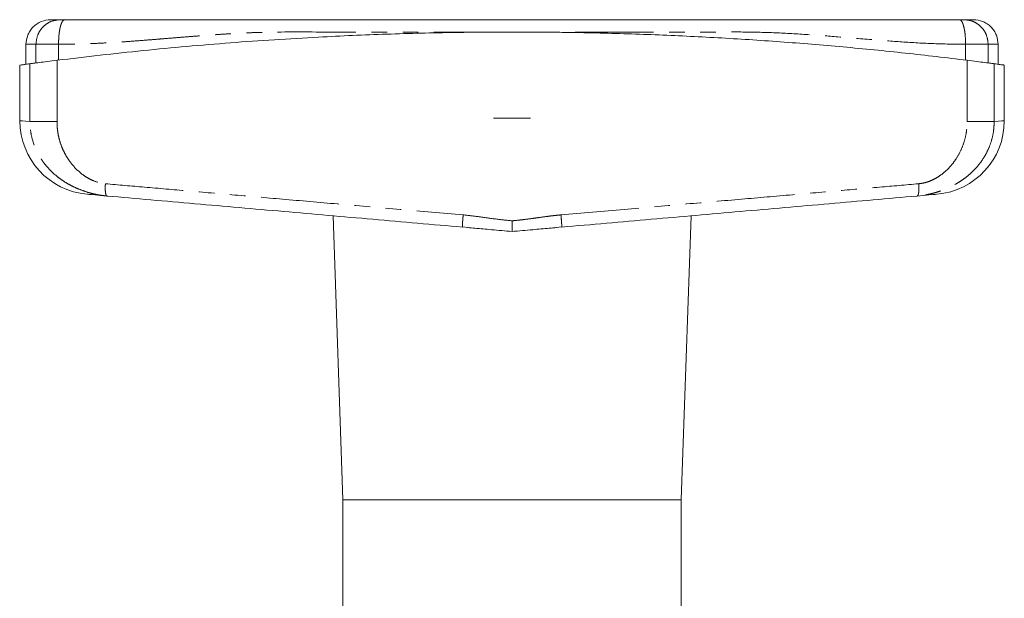
# Model space of a CAD drawing. Units: millimetres. Extents: x 163 to 243, y 91 to 270.
# Drawn here: x 163 to 243, y 223 to 270 of the extents above; entities that cross this region are included whole.
import ezdxf

# ---------------------------------------------------------------- set-up
doc = ezdxf.new("R2010")
doc.units = ezdxf.units.MM
doc.linetypes.add('PHANTOM', pattern=[12.7, 6.35, -1.27, 1.27, -1.27, 1.27, -1.27])

msp = doc.modelspace()

# ---------------------------------------------------------------- linework, layer by layer
at = {"color": 7, "linetype": 'Continuous', "lineweight": 15}
for p, q in [((163.909, 268.137), (163.909, 266.521)), ((242.909, 266.521), (242.909, 268.137)), ((163.409, 266.451), (163.409, 261.935)), ((243.409, 261.935), (243.409, 266.451)), ((204.909, 262.137), (201.909, 262.137)), ((188.858, 254.21), (189.659, 231.137)), ((217.159, 231.137), (217.961, 254.21)), ((199.372, 253.307), (199.854, 253.248)), ((199.373, 253.324), (199.375, 253.29)), ((206.965, 253.248), (207.447, 253.307)), ((207.446, 253.324), (207.444, 253.29)), ((189.659, 231.137), (189.659, 222.137)), ((189.659, 231.137), (203.409, 231.137)), ((203.409, 231.137), (217.159, 231.137)), ((217.159, 222.137), (217.159, 231.137))]:
    msp.add_line(p, q, dxfattribs=at)
at = {"color": 8, "linetype": 'PHANTOM', "lineweight": 0}
for p, q in [((164.721, 266.623), (164.721, 268.137)), ((166.554, 266.857), (166.554, 268.137)), ((240.265, 266.857), (240.265, 268.137)), ((242.098, 266.623), (242.098, 268.137)), ((164.231, 261.874), (164.231, 266.559)), ((166.43, 266.841), (166.43, 261.874)), ((240.388, 261.874), (240.388, 266.841)), ((242.587, 266.559), (242.587, 261.874))]:
    msp.add_line(p, q, dxfattribs=at)
at = {"color": 8, "linetype": 'PHANTOM', "lineweight": 0, "flags": 128}
for points in [[(163.409, 261.935), (163.461, 261.931), (163.615, 261.92), (163.873, 261.9), (164.231, 261.874)], [(242.587, 261.874), (242.946, 261.9), (243.203, 261.92), (243.358, 261.931), (243.409, 261.935), (243.409, 261.935)]]:
    msp.add_lwpolyline(points, dxfattribs=at)
at = {"color": 7, "linetype": 'Continuous', "lineweight": 15, "flags": 128}
for points in [[(170.497, 255.817), (169.967, 255.863), (169.542, 255.9), (169.221, 255.928), (169.007, 255.947), (168.9, 255.956), (168.886, 255.958)], [(237.932, 255.958), (237.919, 255.956), (237.812, 255.947), (237.598, 255.928), (237.277, 255.9), (236.852, 255.863), (236.322, 255.817)]]:
    msp.add_lwpolyline(points, dxfattribs=at)
at = {"color": 7, "linetype": 'Continuous', "lineweight": 15}
for centre, start, end in [((169.409, 261.935), 179.99646, 265), ((237.409, 261.935), 275, 0.00274)]:
    msp.add_arc(centre, 6, start, end, dxfattribs=at)
for points, knots in [([(165.909, 270.137), (165.658, 270.11), (165.271, 270.069), (164.805, 269.82), (164.485, 269.562), (164.227, 269.241), (163.977, 268.775), (163.936, 268.388), (163.909, 268.137)], [0, 0, 0, 0, 0.2394565, 0.3683609, 0.5000007, 0.6316398, 0.7605421, 1, 1, 1, 1]), ([(165.909, 270.137), (165.941, 270.137), (166.006, 270.137), (166.455, 270.137), (166.68, 270.137)], [0, 0, 0, 0, 0.4999489, 1, 1, 1, 1]), ([(166.68, 270.137), (166.693, 270.137), (166.719, 270.137), (166.804, 270.137), (166.913, 270.137), (167.002, 270.137), (167.047, 270.137)], [0, 0, 0, 0, 0.250736, 0.499942, 0.7477, 1, 1, 1, 1]), ([(167.047, 270.137), (167.5, 270.137), (168.494, 270.137), (170.082, 270.137), (171.747, 270.137), (173.403, 270.137), (175.019, 270.137), (176.664, 270.137), (178.73, 270.137), (181.233, 270.137), (184.179, 270.137), (187.973, 270.137), (192.565, 270.137), (197.983, 270.137), (202.982, 270.137), (207.553, 270.137), (211.692, 270.137), (215.825, 270.137), (219.918, 270.137), (223.43, 270.137), (226.258, 270.137), (228.547, 270.137), (230.796, 270.137), (233.079, 270.137), (235.368, 270.137), (237.596, 270.137), (239.087, 270.137), (239.772, 270.137)], [0, 0, 0, 0, 0.019008, 0.041686, 0.066895, 0.089252, 0.111633, 0.135091, 0.158514, 0.198264, 0.239391, 0.279845, 0.353219, 0.426571, 0.499999, 0.556075, 0.612098, 0.668111, 0.724158, 0.779067, 0.811604, 0.841137, 0.874551, 0.905986, 0.93744, 0.971263, 1, 1, 1, 1]), ([(239.772, 270.137), (239.817, 270.137), (239.905, 270.137), (240.014, 270.137), (240.099, 270.137), (240.126, 270.137), (240.139, 270.137)], [0, 0, 0, 0, 0.250733, 0.499939, 0.747696, 1, 1, 1, 1]), ([(240.139, 270.137), (240.363, 270.137), (240.813, 270.137), (240.877, 270.137), (240.909, 270.137)], [0, 0, 0, 0, 0.500017, 1, 1, 1, 1]), ([(242.909, 268.137), (242.883, 268.388), (242.842, 268.775), (242.592, 269.241), (242.334, 269.562), (242.014, 269.82), (241.548, 270.069), (241.161, 270.11), (240.909, 270.137)], [0, 0, 0, 0, 0.239458, 0.36836, 0.499999, 0.631639, 0.760543, 1, 1, 1, 1]), ([(166.43, 266.841), (168.759, 267.115), (173.418, 267.664), (180.518, 268.285), (187.128, 268.717), (193.224, 268.98), (198.786, 269.118), (204.357, 269.152), (209.777, 269.085), (215.037, 268.925), (220.132, 268.683), (225.226, 268.355), (230.309, 267.938), (235.379, 267.441), (238.719, 267.041), (240.388, 266.841)], [0, 0, 0, 0, 0.096512, 0.19309, 0.289598, 0.36391, 0.438286, 0.512661, 0.586972, 0.655352, 0.723758, 0.792139, 0.861417, 0.930721, 1, 1, 1, 1]), ([(163.424, 266.451), (163.419, 266.451), (163.386, 266.446), (163.52, 266.464), (163.79, 266.5), (164.084, 266.539), (164.231, 266.559)], [0, 0, 0, 0, 0.057746, 0.415305, 0.707128, 1, 1, 1, 1]), ([(164.231, 266.559), (164.31, 266.569), (164.468, 266.59), (164.976, 266.657), (165.634, 266.741), (166.165, 266.808), (166.43, 266.841)], [0, 0, 0, 0, 0.2495053, 0.4993547, 0.7493675, 1, 1, 1, 1]), ([(240.388, 266.841), (240.653, 266.808), (241.182, 266.742), (241.84, 266.657), (242.35, 266.59), (242.508, 266.569), (242.587, 266.559)], [0, 0, 0, 0, 0.249556, 0.499436, 0.749463, 1, 1, 1, 1]), ([(242.587, 266.559), (242.758, 266.536), (243.1, 266.491), (243.366, 266.455), (243.386, 266.452), (243.395, 266.451)], [0, 0, 0, 0, 0.350092, 0.700184, 1, 1, 1, 1]), ([(199.375, 253.29), (196.948, 253.503), (192.093, 253.927), (184.841, 254.562), (177.627, 255.193), (172.873, 255.609), (170.497, 255.817)], [0, 0, 0, 0, 0.249953, 0.500001, 0.750121, 1, 1, 1, 1]), ([(236.322, 255.817), (233.946, 255.609), (229.192, 255.193), (221.978, 254.562), (214.725, 253.927), (209.871, 253.503), (207.444, 253.29)], [0, 0, 0, 0, 0.249868, 0.499999, 0.750037, 1, 1, 1, 1]), ([(203.409, 253.803), (203.41, 253.691), (203.41, 253.482), (203.411, 253.224), (203.41, 253.047), (203.41, 252.97), (203.409, 252.937)], [0, 0, 0, 0, 0.320708, 0.601223, 0.82859, 1, 1, 1, 1]), ([(199.794, 253.254), (199.992, 253.236), (200.631, 253.18), (201.838, 253.075), (202.851, 252.986), (203.409, 252.937)], [0, 0, 0, 0, 0.168493, 0.541236, 1, 1, 1, 1]), ([(203.409, 252.937), (203.968, 252.986), (204.981, 253.075), (206.188, 253.18), (206.826, 253.236), (207.025, 253.254)], [0, 0, 0, 0, 0.458746, 0.831476, 1, 1, 1, 1])]:
    msp.add_open_spline(points, degree=3, knots=knots, dxfattribs=at)
at = {"color": 8, "linetype": 'PHANTOM', "lineweight": 0}
for points, knots in [([(166.68, 270.137), (166.434, 270.11), (166.055, 270.069), (165.599, 269.82), (165.285, 269.562), (165.032, 269.241), (164.788, 268.775), (164.747, 268.388), (164.721, 268.137)], [0, 0, 0, 0, 0.239457, 0.368361, 0.500001, 0.63164, 0.760542, 1, 1, 1, 1]), ([(167.047, 270.137), (166.985, 270.11), (166.889, 270.069), (166.774, 269.82), (166.695, 269.562), (166.632, 269.241), (166.57, 268.775), (166.56, 268.388), (166.554, 268.137)], [0, 0, 0, 0, 0.239457, 0.368361, 0.500001, 0.63164, 0.760542, 1, 1, 1, 1]), ([(240.265, 268.137), (240.259, 268.388), (240.249, 268.775), (240.187, 269.241), (240.123, 269.562), (240.044, 269.82), (239.93, 270.069), (239.834, 270.11), (239.772, 270.137)], [0, 0, 0, 0, 0.239458, 0.36836, 0.499999, 0.631639, 0.760543, 1, 1, 1, 1]), ([(242.098, 268.137), (242.071, 268.388), (242.031, 268.775), (241.787, 269.241), (241.534, 269.562), (241.22, 269.82), (240.764, 270.069), (240.385, 270.11), (240.139, 270.137)], [0, 0, 0, 0, 0.239458, 0.36836, 0.499999, 0.631639, 0.760543, 1, 1, 1, 1]), ([(203.409, 269.137), (201.672, 269.137), (198.196, 269.136), (192.988, 269.139), (187.837, 269.128), (184.081, 269.157), (181.696, 269.061), (180.654, 269.008), (179.62, 268.943), (178.63, 268.874), (177.735, 268.806), (176.882, 268.738), (176.01, 268.667), (175.09, 268.592), (174.246, 268.523), (173.347, 268.452), (172.356, 268.377), (171.175, 268.297), (169.981, 268.228), (168.784, 268.177), (167.645, 268.143), (166.91, 268.139), (166.554, 268.137)], [0, 0, 0, 0, 0.139877, 0.279755, 0.419632, 0.556048, 0.584197, 0.613717, 0.640932, 0.668605, 0.694727, 0.714158, 0.738617, 0.766288, 0.789731, 0.808145, 0.840326, 0.871367, 0.905661, 0.938971, 0.970415, 1, 1, 1, 1]), ([(240.265, 268.137), (239.463, 268.147), (237.791, 268.169), (235.306, 268.313), (232.651, 268.513), (230.055, 268.731), (227.389, 268.937), (224.864, 269.086), (222.3, 269.149), (218.805, 269.13), (214.326, 269.139), (208.871, 269.136), (205.23, 269.137), (203.409, 269.137)], [0, 0, 0, 0, 0.066536, 0.138727, 0.205312, 0.285496, 0.352092, 0.423676, 0.491464, 0.560384, 0.706923, 0.853461, 1, 1, 1, 1]), ([(166.554, 268.137), (166.332, 268.137), (165.889, 268.137), (165.341, 268.137), (164.918, 268.137), (164.787, 268.137), (164.721, 268.137)], [0, 0, 0, 0, 0.25, 0.5, 0.75, 1, 1, 1, 1]), ([(242.098, 268.137), (242.032, 268.137), (241.901, 268.137), (241.478, 268.137), (240.929, 268.137), (240.487, 268.137), (240.265, 268.137)], [0, 0, 0, 0, 0.25, 0.5, 0.75, 1, 1, 1, 1]), ([(170.497, 255.817), (170.322, 255.836), (169.951, 255.876), (169.447, 255.978), (168.914, 256.118), (168.385, 256.297), (167.864, 256.519), (167.379, 256.767), (166.934, 257.036), (166.317, 257.479), (165.795, 257.969), (165.372, 258.492), (165.142, 258.818), (164.765, 259.441), (164.448, 260.225), (164.258, 261.155), (164.24, 261.633), (164.231, 261.874)], [0, 0, 0, 0, 0.053833, 0.114743, 0.160802, 0.229039, 0.293687, 0.344279, 0.405633, 0.461764, 0.588993, 0.630607, 0.671882, 0.71288, 0.855166, 0.927125, 1, 1, 1, 1]), ([(166.43, 261.874), (166.17, 261.874), (165.638, 261.874), (164.974, 261.874), (164.465, 261.874), (164.308, 261.874), (164.231, 261.874)], [0, 0, 0, 0, 0.245048, 0.5, 0.754952, 1, 1, 1, 1]), ([(166.43, 261.874), (166.434, 261.702), (166.443, 261.363), (166.511, 260.86), (166.626, 260.352), (166.796, 259.841), (167.025, 259.332), (167.318, 258.828), (167.674, 258.342), (168.098, 257.892), (168.54, 257.528), (168.983, 257.246), (169.566, 256.957), (170.043, 256.871), (170.363, 256.813)], [0, 0, 0, 0, 0.072834, 0.144318, 0.215069, 0.294377, 0.373488, 0.453265, 0.543445, 0.631679, 0.719346, 0.790143, 0.859052, 1, 1, 1, 1]), ([(242.587, 261.874), (242.578, 261.628), (242.56, 261.137), (242.41, 260.425), (242.182, 259.756), (241.804, 258.979), (241.361, 258.357), (240.909, 257.873), (240.617, 257.598), (240.277, 257.316), (239.873, 257.028), (239.434, 256.763), (238.949, 256.516), (238.454, 256.305), (237.965, 256.138), (237.544, 256.022), (237.15, 255.932), (236.745, 255.861), (236.458, 255.831), (236.322, 255.817)], [0, 0, 0, 0, 0.074388, 0.148799, 0.219863, 0.289185, 0.412883, 0.45488, 0.497309, 0.540218, 0.595606, 0.65687, 0.706207, 0.77232, 0.83063, 0.871936, 0.91145, 0.958129, 1, 1, 1, 1]), ([(236.455, 256.813), (236.612, 256.834), (236.931, 256.877), (237.387, 257.032), (237.826, 257.242), (238.267, 257.523), (238.709, 257.883), (239.133, 258.333), (239.545, 258.894), (239.918, 259.569), (240.194, 260.334), (240.36, 261.108), (240.379, 261.617), (240.388, 261.874)], [0, 0, 0, 0, 0.068691, 0.140214, 0.208608, 0.27957, 0.366405, 0.45451, 0.545266, 0.664744, 0.783565, 0.891103, 1, 1, 1, 1]), ([(240.388, 261.874), (240.649, 261.874), (241.18, 261.874), (241.845, 261.874), (242.354, 261.874), (242.511, 261.874), (242.587, 261.874)], [0, 0, 0, 0, 0.245048, 0.5, 0.754952, 1, 1, 1, 1]), ([(170.363, 256.813), (170.356, 256.689), (170.345, 256.499), (170.352, 256.269), (170.367, 256.11), (170.391, 255.982), (170.43, 255.856), (170.471, 255.832), (170.497, 255.817)], [0, 0, 0, 0, 0.239719, 0.368527, 0.499999, 0.631469, 0.760279, 1, 1, 1, 1]), ([(170.363, 256.813), (171.423, 256.721), (173.643, 256.528), (177.147, 256.223), (180.974, 255.89), (185.128, 255.529), (189.607, 255.14), (194.412, 254.723), (197.726, 254.435), (199.435, 254.286)], [0, 0, 0, 0, 0.110846, 0.232362, 0.364549, 0.507406, 0.660934, 0.825132, 1, 1, 1, 1]), ([(207.383, 254.286), (209.093, 254.435), (212.407, 254.723), (217.212, 255.14), (221.691, 255.529), (225.844, 255.89), (229.672, 256.223), (233.176, 256.528), (235.396, 256.721), (236.455, 256.813)], [0, 0, 0, 0, 0.174868, 0.339066, 0.492594, 0.635451, 0.767638, 0.889154, 1, 1, 1, 1]), ([(236.455, 256.813), (236.463, 256.689), (236.474, 256.499), (236.466, 256.269), (236.452, 256.11), (236.428, 255.982), (236.388, 255.856), (236.348, 255.832), (236.322, 255.817)], [0, 0, 0, 0, 0.239719, 0.368527, 0.499999, 0.631469, 0.760279, 1, 1, 1, 1]), ([(199.436, 254.286), (199.425, 254.161), (199.409, 253.969), (199.392, 253.737), (199.381, 253.577), (199.374, 253.45), (199.37, 253.349), (199.372, 253.332), (199.373, 253.324)], [0, 0, 0, 0, 0.270258, 0.415712, 0.564245, 0.712777, 0.858231, 1, 1, 1, 1]), ([(199.435, 254.286), (199.839, 254.243), (200.752, 254.144), (202.072, 253.941), (202.996, 253.845), (203.409, 253.803)], [0, 0, 0, 0, 0.303981, 0.688626, 1, 1, 1, 1]), ([(203.409, 253.803), (203.602, 253.821), (204.015, 253.862), (204.678, 253.942), (205.407, 254.041), (206.106, 254.139), (206.768, 254.226), (207.171, 254.266), (207.383, 254.286)], [0, 0, 0, 0, 0.144735, 0.311373, 0.499955, 0.696006, 0.840431, 1, 1, 1, 1]), ([(207.383, 254.286), (207.394, 254.161), (207.41, 253.969), (207.427, 253.737), (207.438, 253.577), (207.445, 253.45), (207.449, 253.349), (207.447, 253.332), (207.446, 253.324)], [0, 0, 0, 0, 0.2702792, 0.4157419, 0.5642816, 0.7128197, 0.8582799, 1, 1, 1, 1])]:
    msp.add_open_spline(points, degree=3, knots=knots, dxfattribs=at)
for points in [[(164.721, 268.137), (164.485, 268.137), (164.012, 268.137), (163.943, 268.137), (163.909, 268.137)], [(242.909, 268.137), (242.875, 268.137), (242.807, 268.137), (242.334, 268.137), (242.098, 268.137)]]:
    msp.add_open_spline(points, degree=3, dxfattribs=at)

doc.saveas('drawing.dxf')
